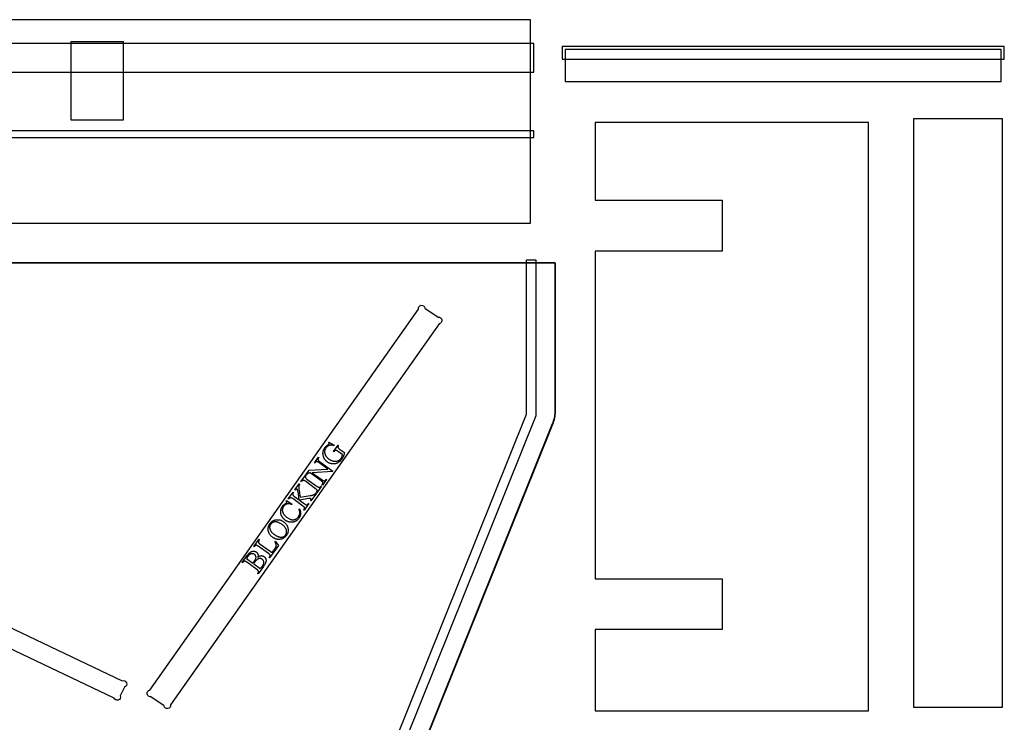
# Model space of a CAD drawing. Extents: x 0 to 195, y -47 to 96.
# Drawn here: x 55 to 94, y -29 to -1 of the extents above; entities that cross this region are included whole.
import ezdxf

# ---------------------------------------------------------------- set-up
doc = ezdxf.new("R2010")
doc.units = 0
doc.layers.add('LAYER_1', color=18, linetype='CONTINUOUS')

msp = doc.modelspace()

# ---------------------------------------------------------------- linework, layer by layer
at = {"layer": 'LAYER_1'}
for points in [[(52.177, -9.391), (75.302, -9.391), (75.302, -1.391), (52.177, -1.391)], [(57.24, -5.328), (59.302, -5.328), (59.302, -2.266), (57.24, -2.266)], [(52.052, -3.453), (75.427, -3.453), (75.427, -2.328), (52.052, -2.328)], [(76.541, -2.943), (93.916, -2.943), (93.916, -2.443), (76.541, -2.443)], [(76.666, -3.818), (93.791, -3.818), (93.791, -2.568), (76.666, -2.568)], [(93.844, -28.418), (93.844, -5.293), (90.344, -5.293), (90.344, -28.418)], [(52.052, -6.016), (75.427, -6.016), (75.427, -5.765), (52.052, -5.765)], [(77.834, -23.366), (82.834, -23.366), (82.834, -25.366), (77.834, -25.366), (77.834, -25.37), (77.834, -28.553), (88.584, -28.553), (88.584, -5.428), (77.834, -5.428), (77.834, -8.487), (77.834, -8.491), (82.834, -8.491), (82.834, -10.491), (77.834, -10.491), (77.834, -10.494), (77.834, -23.361)], [(67.379, -17.995), (67.586, -18.121), (67.575, -18.137), (67.552, -18.131), (67.531, -18.125), (67.51, -18.121), (67.49, -18.118), (67.471, -18.117), (67.462, -18.117), (67.453, -18.117), (67.444, -18.117), (67.436, -18.118), (67.427, -18.119), (67.419, -18.12), (67.407, -18.122), (67.396, -18.125), (67.385, -18.129), (67.374, -18.133), (67.364, -18.137), (67.353, -18.142), (67.343, -18.148), (67.333, -18.154), (67.324, -18.161), (67.314, -18.168), (67.305, -18.176), (67.296, -18.184), (67.287, -18.193), (67.279, -18.203), (67.271, -18.213), (67.263, -18.223), (67.252, -18.238), (67.243, -18.253), (67.235, -18.268), (67.228, -18.283), (67.222, -18.298), (67.217, -18.314), (67.213, -18.329), (67.211, -18.344), (67.209, -18.36), (67.208, -18.376), (67.208, -18.391), (67.21, -18.407), (67.212, -18.423), (67.216, -18.439), (67.22, -18.455), (67.226, -18.471), (67.231, -18.485), (67.237, -18.498), (67.244, -18.511), (67.251, -18.524), (67.259, -18.536), (67.267, -18.549), (67.275, -18.561), (67.284, -18.573), (67.294, -18.584), (67.304, -18.596), (67.315, -18.607), (67.326, -18.618), (67.338, -18.628), (67.351, -18.639), (67.363, -18.649), (67.377, -18.659), (67.388, -18.667), (67.399, -18.674), (67.41, -18.682), (67.422, -18.688), (67.433, -18.695), (67.445, -18.701), (67.456, -18.707), (67.468, -18.712), (67.479, -18.717), (67.491, -18.722), (67.503, -18.726), (67.515, -18.73), (67.527, -18.733), (67.539, -18.737), (67.551, -18.74), (67.563, -18.742), (67.576, -18.744), (67.587, -18.746), (67.599, -18.747), (67.611, -18.748), (67.622, -18.749), (67.633, -18.749), (67.645, -18.749), (67.655, -18.748), (67.666, -18.747), (67.677, -18.746), (67.687, -18.744), (67.697, -18.742), (67.707, -18.74), (67.717, -18.737), (67.726, -18.734), (67.736, -18.73), (67.754, -18.722), (67.762, -18.717), (67.771, -18.713), (67.779, -18.708), (67.787, -18.703), (67.794, -18.698), (67.802, -18.692), (67.809, -18.686), (67.816, -18.68), (67.823, -18.674), (67.829, -18.668), (67.835, -18.661), (67.841, -18.655), (67.847, -18.648), (67.852, -18.641), (67.858, -18.632), (67.864, -18.623), (67.869, -18.614), (67.874, -18.605), (67.879, -18.596), (67.884, -18.587), (67.888, -18.577), (67.891, -18.568), (67.895, -18.558), (67.898, -18.549), (67.901, -18.539), (67.903, -18.529), (67.906, -18.519), (67.908, -18.508), (67.909, -18.498), (67.911, -18.488), (67.731, -18.358), (67.71, -18.343), (67.7, -18.337), (67.692, -18.332), (67.684, -18.328), (67.677, -18.324), (67.671, -18.322), (67.665, -18.321), (67.66, -18.32), (67.656, -18.32), (67.651, -18.32), (67.646, -18.321), (67.641, -18.322), (67.637, -18.323), (67.632, -18.325), (67.627, -18.327), (67.623, -18.33), (67.618, -18.333), (67.613, -18.338), (67.607, -18.343), (67.601, -18.35), (67.595, -18.357), (67.589, -18.365), (67.582, -18.374), (67.565, -18.361), (67.738, -18.121), (67.756, -18.134), (67.748, -18.145), (67.742, -18.154), (67.737, -18.163), (67.734, -18.171), (67.732, -18.18), (67.731, -18.184), (67.731, -18.188), (67.731, -18.192), (67.731, -18.196), (67.732, -18.2), (67.733, -18.204), (67.734, -18.208), (67.736, -18.211), (67.739, -18.217), (67.743, -18.223), (67.749, -18.23), (67.756, -18.237), (67.764, -18.244), (67.774, -18.252), (67.784, -18.26), (67.796, -18.269), (67.986, -18.406), (67.983, -18.424), (67.98, -18.442), (67.976, -18.459), (67.972, -18.476), (67.968, -18.493), (67.963, -18.509), (67.958, -18.525), (67.952, -18.54), (67.946, -18.555), (67.939, -18.571), (67.931, -18.586), (67.923, -18.601), (67.914, -18.617), (67.904, -18.632), (67.894, -18.648), (67.883, -18.663), (67.866, -18.685), (67.85, -18.706), (67.832, -18.725), (67.823, -18.734), (67.815, -18.743), (67.806, -18.751), (67.796, -18.759), (67.787, -18.767), (67.778, -18.774), (67.769, -18.781), (67.759, -18.788), (67.749, -18.795), (67.74, -18.801), (67.73, -18.806), (67.72, -18.812), (67.71, -18.817), (67.7, -18.822), (67.69, -18.826), (67.679, -18.83), (67.669, -18.834), (67.658, -18.837), (67.648, -18.84), (67.637, -18.843), (67.626, -18.846), (67.615, -18.848), (67.604, -18.85), (67.593, -18.851), (67.582, -18.852), (67.57, -18.853), (67.553, -18.853), (67.536, -18.853), (67.52, -18.852), (67.503, -18.851), (67.487, -18.849), (67.471, -18.846), (67.455, -18.842), (67.439, -18.838), (67.424, -18.833), (67.408, -18.827), (67.393, -18.821), (67.378, -18.814), (67.364, -18.806), (67.349, -18.798), (67.335, -18.788), (67.32, -18.778), (67.31, -18.771), (67.3, -18.763), (67.291, -18.755), (67.282, -18.747), (67.273, -18.738), (67.264, -18.729), (67.256, -18.72), (67.247, -18.711), (67.239, -18.701), (67.232, -18.691), (67.225, -18.681), (67.218, -18.67), (67.211, -18.66), (67.204, -18.649), (67.198, -18.637), (67.192, -18.626), (67.185, -18.612), (67.179, -18.598), (67.174, -18.584), (67.169, -18.57), (67.164, -18.556), (67.16, -18.542), (67.156, -18.527), (67.153, -18.513), (67.151, -18.499), (67.149, -18.485), (67.147, -18.471), (67.146, -18.456), (67.146, -18.442), (67.146, -18.427), (67.147, -18.413), (67.148, -18.398), (67.149, -18.386), (67.151, -18.374), (67.153, -18.362), (67.156, -18.35), (67.159, -18.338), (67.163, -18.326), (67.167, -18.314), (67.172, -18.303), (67.177, -18.291), (67.182, -18.279), (67.188, -18.267), (67.194, -18.255), (67.201, -18.244), (67.209, -18.232), (67.216, -18.22), (67.224, -18.209), (67.237, -18.193), (67.249, -18.178), (67.262, -18.164), (67.274, -18.151), (67.289, -18.139), (67.307, -18.124), (67.33, -18.108), (67.355, -18.091), (67.368, -18.082), (67.378, -18.074), (67.385, -18.068), (67.39, -18.063), (67.391, -18.061), (67.392, -18.059), (67.393, -18.056), (67.394, -18.054), (67.394, -18.051), (67.394, -18.048), (67.393, -18.043), (67.391, -18.039), (67.39, -18.036), (67.387, -18.033), (67.384, -18.029), (67.377, -18.021), (67.367, -18.012)], [(66.479, -19.268), (66.601, -19.1), (67.34, -19.058), (66.982, -18.799), (66.968, -18.789), (66.956, -18.781), (66.944, -18.774), (66.934, -18.769), (66.924, -18.764), (66.916, -18.762), (66.908, -18.76), (66.905, -18.76), (66.902, -18.76), (66.894, -18.761), (66.886, -18.764), (66.879, -18.767), (66.871, -18.772), (66.864, -18.777), (66.857, -18.784), (66.85, -18.791), (66.844, -18.8), (66.828, -18.821), (66.811, -18.809), (66.968, -18.593), (66.984, -18.606), (66.969, -18.627), (66.962, -18.637), (66.957, -18.647), (66.953, -18.656), (66.95, -18.665), (66.949, -18.67), (66.949, -18.674), (66.948, -18.679), (66.949, -18.683), (66.949, -18.688), (66.95, -18.692), (66.951, -18.696), (66.952, -18.7), (66.954, -18.706), (66.958, -18.712), (66.964, -18.718), (66.97, -18.725), (66.979, -18.733), (66.988, -18.741), (66.999, -18.75), (67.011, -18.759), (67.534, -19.137), (67.522, -19.154), (66.727, -19.201), (67.108, -19.477), (67.122, -19.487), (67.135, -19.495), (67.146, -19.502), (67.157, -19.507), (67.167, -19.512), (67.175, -19.515), (67.182, -19.516), (67.186, -19.516), (67.189, -19.516), (67.196, -19.515), (67.204, -19.512), (67.212, -19.509), (67.219, -19.505), (67.226, -19.499), (67.233, -19.493), (67.24, -19.485), (67.247, -19.477), (67.262, -19.455), (67.279, -19.467), (67.123, -19.683), (67.106, -19.67), (67.122, -19.649), (67.128, -19.639), (67.134, -19.629), (67.138, -19.62), (67.14, -19.611), (67.141, -19.606), (67.142, -19.602), (67.142, -19.597), (67.142, -19.593), (67.142, -19.588), (67.141, -19.584), (67.14, -19.58), (67.139, -19.576), (67.136, -19.57), (67.132, -19.564), (67.127, -19.558), (67.12, -19.551), (67.112, -19.543), (67.103, -19.535), (67.092, -19.526), (67.079, -19.517), (66.648, -19.205), (66.625, -19.207), (66.605, -19.21), (66.589, -19.213), (66.583, -19.214), (66.577, -19.216), (66.572, -19.218), (66.567, -19.22), (66.555, -19.226), (66.542, -19.234), (66.529, -19.243), (66.522, -19.249), (66.514, -19.258), (66.505, -19.268), (66.496, -19.28)], [(67.074, -19.715), (67.091, -19.727), (66.898, -19.993), (66.882, -19.981), (66.897, -19.959), (66.904, -19.949), (66.909, -19.94), (66.913, -19.931), (66.916, -19.922), (66.917, -19.913), (66.918, -19.904), (66.917, -19.895), (66.915, -19.887), (66.913, -19.881), (66.909, -19.875), (66.903, -19.868), (66.896, -19.86), (66.888, -19.852), (66.878, -19.844), (66.866, -19.835), (66.853, -19.825), (66.453, -19.535), (66.431, -19.52), (66.421, -19.513), (66.413, -19.508), (66.405, -19.504), (66.398, -19.5), (66.392, -19.498), (66.386, -19.496), (66.383, -19.495), (66.379, -19.495), (66.375, -19.495), (66.371, -19.495), (66.366, -19.496), (66.362, -19.497), (66.358, -19.498), (66.353, -19.5), (66.347, -19.504), (66.341, -19.507), (66.335, -19.511), (66.33, -19.515), (66.325, -19.519), (66.32, -19.524), (66.316, -19.529), (66.312, -19.534), (66.296, -19.556), (66.279, -19.544), (66.471, -19.279), (66.488, -19.291), (66.472, -19.313), (66.466, -19.323), (66.46, -19.332), (66.456, -19.341), (66.454, -19.35), (66.452, -19.359), (66.452, -19.368), (66.452, -19.376), (66.454, -19.385), (66.455, -19.388), (66.457, -19.391), (66.46, -19.397), (66.466, -19.404), (66.473, -19.411), (66.481, -19.419), (66.491, -19.428), (66.503, -19.437), (66.516, -19.447), (66.917, -19.737), (66.938, -19.752), (66.948, -19.759), (66.957, -19.764), (66.965, -19.768), (66.972, -19.772), (66.978, -19.774), (66.983, -19.776), (66.987, -19.777), (66.991, -19.777), (66.995, -19.777), (66.999, -19.777), (67.003, -19.776), (67.007, -19.775), (67.012, -19.773), (67.016, -19.771), (67.023, -19.768), (67.029, -19.765), (67.034, -19.761), (67.039, -19.757), (67.044, -19.753), (67.049, -19.748), (67.053, -19.743), (67.058, -19.738)], [(66.251, -20.163), (66.644, -20.099), (66.667, -20.095), (66.689, -20.091), (66.71, -20.087), (66.729, -20.082), (66.746, -20.076), (66.762, -20.071), (66.777, -20.065), (66.79, -20.059), (66.802, -20.053), (66.813, -20.046), (66.824, -20.038), (66.834, -20.031), (66.844, -20.023), (66.853, -20.014), (66.862, -20.005), (66.87, -19.996), (66.887, -20.008), (66.674, -20.303), (66.657, -20.291), (66.661, -20.284), (66.665, -20.278), (66.668, -20.272), (66.671, -20.266), (66.673, -20.261), (66.675, -20.256), (66.675, -20.251), (66.676, -20.246), (66.675, -20.242), (66.675, -20.238), (66.674, -20.234), (66.672, -20.231), (66.671, -20.228), (66.669, -20.225), (66.667, -20.222), (66.664, -20.22), (66.659, -20.217), (66.653, -20.214), (66.647, -20.212), (66.641, -20.21), (66.638, -20.21), (66.634, -20.21), (66.622, -20.211), (66.607, -20.212), (66.588, -20.215), (66.222, -20.276), (66.421, -20.421), (66.443, -20.436), (66.453, -20.442), (66.462, -20.447), (66.469, -20.452), (66.476, -20.455), (66.483, -20.458), (66.488, -20.46), (66.492, -20.46), (66.495, -20.461), (66.499, -20.461), (66.504, -20.46), (66.508, -20.46), (66.512, -20.458), (66.517, -20.457), (66.521, -20.455), (66.528, -20.452), (66.533, -20.448), (66.539, -20.445), (66.544, -20.44), (66.549, -20.436), (66.554, -20.431), (66.558, -20.426), (66.562, -20.421), (66.578, -20.4), (66.595, -20.412), (66.403, -20.676), (66.386, -20.664), (66.402, -20.642), (66.409, -20.633), (66.414, -20.623), (66.418, -20.614), (66.421, -20.605), (66.422, -20.596), (66.423, -20.587), (66.422, -20.579), (66.42, -20.57), (66.418, -20.565), (66.414, -20.558), (66.408, -20.551), (66.401, -20.544), (66.393, -20.536), (66.383, -20.527), (66.371, -20.518), (66.358, -20.508), (65.958, -20.218), (65.936, -20.203), (65.926, -20.197), (65.917, -20.192), (65.909, -20.187), (65.902, -20.184), (65.896, -20.181), (65.891, -20.179), (65.887, -20.178), (65.883, -20.178), (65.879, -20.178), (65.875, -20.179), (65.871, -20.179), (65.867, -20.181), (65.858, -20.184), (65.852, -20.187), (65.846, -20.191), (65.84, -20.194), (65.835, -20.199), (65.83, -20.203), (65.825, -20.208), (65.821, -20.213), (65.817, -20.218), (65.801, -20.24), (65.784, -20.228), (65.975, -19.964), (65.992, -19.976), (65.977, -19.997), (65.973, -20.002), (65.97, -20.008), (65.967, -20.014), (65.964, -20.02), (65.962, -20.026), (65.96, -20.033), (65.958, -20.039), (65.957, -20.046), (65.957, -20.051), (65.956, -20.056), (65.957, -20.06), (65.958, -20.065), (65.959, -20.069), (65.96, -20.073), (65.962, -20.078), (65.965, -20.082), (65.968, -20.086), (65.972, -20.091), (65.978, -20.096), (65.984, -20.102), (66.001, -20.115), (66.021, -20.131), (66.211, -20.268), (66.198, -20.163), (66.192, -20.11), (66.185, -20.061), (66.179, -20.018), (66.173, -19.98), (66.168, -19.947), (66.162, -19.919), (66.156, -19.897), (66.154, -19.887), (66.151, -19.879), (66.149, -19.873), (66.146, -19.867), (66.143, -19.862), (66.141, -19.858), (66.138, -19.853), (66.135, -19.85), (66.131, -19.847), (66.128, -19.844), (66.125, -19.842), (66.122, -19.841), (66.119, -19.84), (66.116, -19.839), (66.113, -19.839), (66.11, -19.839), (66.106, -19.839), (66.103, -19.84), (66.099, -19.841), (66.095, -19.843), (66.091, -19.846), (66.087, -19.849), (66.083, -19.852), (66.079, -19.856), (66.075, -19.861), (66.071, -19.867), (66.061, -19.881), (66.044, -19.869), (66.209, -19.641), (66.226, -19.653), (66.219, -19.663), (66.213, -19.674), (66.208, -19.684), (66.205, -19.694), (66.201, -19.705), (66.199, -19.717), (66.197, -19.732), (66.195, -19.748), (66.194, -19.757), (66.194, -19.767), (66.194, -19.788), (66.196, -19.813), (66.199, -19.84), (66.201, -19.856), (66.206, -19.889), (66.225, -20.001)], [(65.714, -20.294), (65.935, -20.432), (65.925, -20.446), (65.911, -20.442), (65.897, -20.437), (65.883, -20.433), (65.87, -20.43), (65.856, -20.427), (65.844, -20.425), (65.831, -20.423), (65.819, -20.422), (65.807, -20.421), (65.795, -20.421), (65.783, -20.421), (65.772, -20.421), (65.761, -20.422), (65.751, -20.424), (65.74, -20.426), (65.73, -20.429), (65.72, -20.432), (65.711, -20.435), (65.701, -20.439), (65.692, -20.443), (65.683, -20.448), (65.674, -20.453), (65.666, -20.458), (65.657, -20.464), (65.649, -20.47), (65.641, -20.477), (65.633, -20.484), (65.626, -20.491), (65.618, -20.499), (65.611, -20.507), (65.604, -20.516), (65.597, -20.525), (65.592, -20.532), (65.587, -20.54), (65.582, -20.548), (65.577, -20.556), (65.573, -20.564), (65.569, -20.572), (65.566, -20.581), (65.563, -20.589), (65.56, -20.597), (65.557, -20.606), (65.555, -20.614), (65.553, -20.623), (65.551, -20.632), (65.55, -20.641), (65.549, -20.65), (65.548, -20.659), (65.547, -20.668), (65.547, -20.677), (65.548, -20.686), (65.549, -20.695), (65.55, -20.705), (65.552, -20.714), (65.554, -20.723), (65.556, -20.733), (65.559, -20.742), (65.562, -20.752), (65.566, -20.761), (65.57, -20.771), (65.575, -20.78), (65.58, -20.79), (65.585, -20.8), (65.591, -20.809), (65.597, -20.819), (65.604, -20.829), (65.611, -20.839), (65.618, -20.848), (65.626, -20.858), (65.634, -20.867), (65.643, -20.877), (65.652, -20.886), (65.662, -20.896), (65.672, -20.905), (65.682, -20.915), (65.693, -20.924), (65.716, -20.943), (65.741, -20.961), (65.762, -20.976), (65.783, -20.989), (65.803, -21.001), (65.824, -21.011), (65.845, -21.021), (65.855, -21.025), (65.865, -21.028), (65.875, -21.032), (65.886, -21.035), (65.896, -21.038), (65.906, -21.04), (65.916, -21.042), (65.926, -21.044), (65.936, -21.045), (65.946, -21.046), (65.956, -21.046), (65.966, -21.047), (65.975, -21.046), (65.985, -21.046), (65.994, -21.045), (66.004, -21.043), (66.013, -21.042), (66.023, -21.04), (66.032, -21.037), (66.041, -21.034), (66.05, -21.031), (66.059, -21.027), (66.068, -21.023), (66.077, -21.019), (66.086, -21.015), (66.094, -21.01), (66.102, -21.005), (66.11, -20.999), (66.118, -20.993), (66.126, -20.987), (66.134, -20.981), (66.141, -20.974), (66.148, -20.967), (66.155, -20.96), (66.162, -20.952), (66.169, -20.944), (66.175, -20.936), (66.182, -20.928), (66.192, -20.912), (66.201, -20.897), (66.209, -20.882), (66.216, -20.866), (66.222, -20.85), (66.227, -20.835), (66.231, -20.819), (66.233, -20.802), (66.234, -20.794), (66.234, -20.786), (66.234, -20.777), (66.234, -20.767), (66.233, -20.757), (66.232, -20.747), (66.23, -20.726), (66.225, -20.703), (66.219, -20.679), (66.212, -20.654), (66.204, -20.627), (66.223, -20.619), (66.229, -20.632), (66.235, -20.646), (66.24, -20.659), (66.244, -20.671), (66.248, -20.684), (66.252, -20.697), (66.255, -20.709), (66.258, -20.722), (66.261, -20.734), (66.263, -20.746), (66.264, -20.758), (66.265, -20.77), (66.266, -20.781), (66.266, -20.793), (66.266, -20.804), (66.266, -20.816), (66.265, -20.827), (66.263, -20.838), (66.261, -20.849), (66.259, -20.86), (66.256, -20.871), (66.253, -20.882), (66.249, -20.893), (66.245, -20.904), (66.241, -20.915), (66.236, -20.926), (66.23, -20.937), (66.225, -20.948), (66.218, -20.959), (66.212, -20.97), (66.205, -20.98), (66.197, -20.991), (66.183, -21.01), (66.168, -21.027), (66.153, -21.043), (66.145, -21.051), (66.137, -21.058), (66.129, -21.066), (66.121, -21.072), (66.113, -21.079), (66.104, -21.085), (66.096, -21.091), (66.087, -21.097), (66.078, -21.102), (66.07, -21.107), (66.061, -21.112), (66.051, -21.116), (66.042, -21.12), (66.033, -21.124), (66.023, -21.128), (66.014, -21.131), (66.004, -21.134), (65.994, -21.136), (65.984, -21.139), (65.974, -21.141), (65.963, -21.143), (65.953, -21.144), (65.942, -21.145), (65.932, -21.146), (65.921, -21.147), (65.91, -21.147), (65.894, -21.147), (65.878, -21.146), (65.862, -21.144), (65.846, -21.142), (65.83, -21.139), (65.814, -21.136), (65.799, -21.132), (65.783, -21.127), (65.768, -21.122), (65.753, -21.115), (65.738, -21.109), (65.723, -21.101), (65.708, -21.093), (65.693, -21.084), (65.679, -21.075), (65.664, -21.065), (65.653, -21.056), (65.642, -21.048), (65.631, -21.039), (65.621, -21.029), (65.611, -21.02), (65.601, -21.01), (65.592, -21), (65.583, -20.99), (65.574, -20.98), (65.566, -20.969), (65.558, -20.958), (65.551, -20.947), (65.543, -20.935), (65.537, -20.924), (65.53, -20.912), (65.524, -20.9), (65.518, -20.888), (65.513, -20.875), (65.508, -20.863), (65.504, -20.851), (65.5, -20.838), (65.496, -20.826), (65.493, -20.813), (65.491, -20.801), (65.489, -20.788), (65.487, -20.775), (65.486, -20.763), (65.485, -20.75), (65.485, -20.737), (65.485, -20.724), (65.485, -20.711), (65.487, -20.698), (65.488, -20.685), (65.49, -20.673), (65.492, -20.66), (65.495, -20.647), (65.498, -20.635), (65.501, -20.623), (65.505, -20.611), (65.51, -20.599), (65.514, -20.587), (65.52, -20.575), (65.525, -20.564), (65.531, -20.552), (65.538, -20.541), (65.544, -20.53), (65.552, -20.519), (65.559, -20.508), (65.565, -20.5), (65.572, -20.492), (65.578, -20.484), (65.585, -20.476), (65.593, -20.469), (65.6, -20.461), (65.608, -20.454), (65.616, -20.447), (65.624, -20.441), (65.632, -20.434), (65.641, -20.428), (65.65, -20.422), (65.659, -20.416), (65.668, -20.41), (65.688, -20.399), (65.699, -20.394), (65.707, -20.388), (65.714, -20.384), (65.716, -20.381), (65.718, -20.379), (65.72, -20.376), (65.722, -20.373), (65.723, -20.37), (65.724, -20.366), (65.725, -20.363), (65.725, -20.359), (65.725, -20.355), (65.725, -20.351), (65.724, -20.346), (65.722, -20.341), (65.72, -20.336), (65.717, -20.331), (65.714, -20.325), (65.711, -20.32), (65.707, -20.315), (65.703, -20.31)], [(65.065, -21.191), (65.076, -21.176), (65.088, -21.162), (65.1, -21.149), (65.113, -21.137), (65.126, -21.125), (65.14, -21.114), (65.154, -21.104), (65.169, -21.095), (65.185, -21.086), (65.201, -21.078), (65.217, -21.071), (65.234, -21.065), (65.252, -21.06), (65.27, -21.055), (65.289, -21.051), (65.308, -21.048), (65.327, -21.046), (65.346, -21.044), (65.365, -21.044), (65.384, -21.045), (65.403, -21.046), (65.422, -21.048), (65.44, -21.052), (65.459, -21.056), (65.477, -21.062), (65.495, -21.068), (65.513, -21.075), (65.531, -21.083), (65.548, -21.092), (65.566, -21.102), (65.583, -21.113), (65.6, -21.125), (65.618, -21.138), (65.634, -21.152), (65.649, -21.165), (65.664, -21.18), (65.678, -21.194), (65.691, -21.21), (65.702, -21.225), (65.713, -21.241), (65.724, -21.257), (65.733, -21.274), (65.741, -21.291), (65.749, -21.309), (65.756, -21.327), (65.761, -21.346), (65.766, -21.365), (65.77, -21.384), (65.773, -21.404), (65.776, -21.423), (65.777, -21.442), (65.777, -21.46), (65.776, -21.479), (65.775, -21.497), (65.772, -21.515), (65.769, -21.533), (65.764, -21.551), (65.759, -21.568), (65.753, -21.585), (65.746, -21.602), (65.737, -21.619), (65.728, -21.635), (65.718, -21.651), (65.707, -21.667), (65.695, -21.683), (65.683, -21.698), (65.67, -21.711), (65.657, -21.725), (65.643, -21.737), (65.629, -21.748), (65.614, -21.759), (65.599, -21.768), (65.584, -21.777), (65.568, -21.785), (65.551, -21.793), (65.534, -21.799), (65.516, -21.805), (65.498, -21.809), (65.48, -21.813), (65.461, -21.816), (65.441, -21.819), (65.422, -21.82), (65.403, -21.82), (65.384, -21.819), (65.365, -21.817), (65.347, -21.815), (65.328, -21.811), (65.309, -21.806), (65.29, -21.8), (65.272, -21.794), (65.253, -21.786), (65.235, -21.777), (65.217, -21.768), (65.199, -21.757), (65.18, -21.746), (65.162, -21.733), (65.144, -21.719), (65.127, -21.705), (65.111, -21.691), (65.096, -21.676), (65.082, -21.66), (65.07, -21.644), (65.058, -21.628), (65.047, -21.611), (65.037, -21.593), (65.028, -21.575), (65.02, -21.557), (65.012, -21.538), (65.006, -21.519), (65.001, -21.499), (64.997, -21.479), (64.994, -21.458), (64.993, -21.44), (64.992, -21.422), (64.991, -21.404), (64.992, -21.387), (64.994, -21.369), (64.996, -21.352), (64.999, -21.335), (65.003, -21.318), (65.008, -21.302), (65.014, -21.285), (65.02, -21.269), (65.027, -21.253), (65.035, -21.237), (65.044, -21.221), (65.054, -21.206)], [(65.092, -21.224), (65.085, -21.234), (65.078, -21.244), (65.072, -21.255), (65.067, -21.266), (65.062, -21.277), (65.059, -21.288), (65.055, -21.299), (65.053, -21.31), (65.051, -21.321), (65.05, -21.332), (65.049, -21.343), (65.05, -21.355), (65.05, -21.366), (65.052, -21.378), (65.054, -21.39), (65.057, -21.402), (65.061, -21.416), (65.066, -21.431), (65.073, -21.446), (65.08, -21.46), (65.088, -21.474), (65.097, -21.489), (65.107, -21.503), (65.117, -21.517), (65.129, -21.531), (65.142, -21.545), (65.155, -21.559), (65.17, -21.573), (65.185, -21.586), (65.201, -21.6), (65.218, -21.614), (65.236, -21.627), (65.255, -21.64), (65.274, -21.653), (65.292, -21.664), (65.311, -21.675), (65.329, -21.684), (65.347, -21.693), (65.365, -21.701), (65.382, -21.708), (65.4, -21.714), (65.417, -21.719), (65.434, -21.723), (65.451, -21.727), (65.468, -21.729), (65.484, -21.731), (65.501, -21.732), (65.517, -21.731), (65.529, -21.73), (65.541, -21.729), (65.552, -21.727), (65.563, -21.724), (65.574, -21.721), (65.585, -21.717), (65.595, -21.712), (65.605, -21.707), (65.615, -21.701), (65.624, -21.695), (65.633, -21.688), (65.642, -21.681), (65.651, -21.673), (65.659, -21.664), (65.667, -21.655), (65.674, -21.645), (65.682, -21.634), (65.689, -21.623), (65.695, -21.611), (65.7, -21.6), (65.705, -21.588), (65.709, -21.577), (65.712, -21.565), (65.715, -21.553), (65.717, -21.54), (65.718, -21.528), (65.719, -21.516), (65.718, -21.503), (65.717, -21.49), (65.716, -21.477), (65.714, -21.464), (65.711, -21.451), (65.707, -21.438), (65.702, -21.425), (65.696, -21.411), (65.69, -21.398), (65.682, -21.385), (65.674, -21.372), (65.664, -21.358), (65.654, -21.345), (65.642, -21.332), (65.63, -21.318), (65.617, -21.305), (65.603, -21.292), (65.588, -21.279), (65.572, -21.265), (65.555, -21.252), (65.537, -21.239), (65.517, -21.225), (65.498, -21.212), (65.479, -21.2), (65.46, -21.189), (65.441, -21.179), (65.423, -21.169), (65.405, -21.161), (65.387, -21.154), (65.369, -21.148), (65.352, -21.142), (65.335, -21.138), (65.318, -21.134), (65.302, -21.132), (65.286, -21.13), (65.27, -21.129), (65.255, -21.13), (65.242, -21.131), (65.23, -21.132), (65.219, -21.135), (65.207, -21.137), (65.196, -21.141), (65.185, -21.145), (65.175, -21.15), (65.165, -21.156), (65.155, -21.162), (65.145, -21.169), (65.135, -21.176), (65.126, -21.184), (65.117, -21.193), (65.108, -21.203), (65.1, -21.213)], [(65.254, -21.903), (65.268, -21.89), (65.398, -22.065), (65.05, -22.545), (65.033, -22.533), (65.05, -22.509), (65.057, -22.499), (65.062, -22.49), (65.066, -22.48), (65.067, -22.476), (65.068, -22.471), (65.069, -22.466), (65.069, -22.462), (65.069, -22.457), (65.069, -22.452), (65.069, -22.448), (65.068, -22.443), (65.067, -22.439), (65.065, -22.434), (65.063, -22.429), (65.059, -22.423), (65.053, -22.417), (65.046, -22.41), (65.038, -22.402), (65.028, -22.394), (65.017, -22.385), (65.005, -22.376), (64.605, -22.086), (64.591, -22.077), (64.578, -22.068), (64.566, -22.061), (64.555, -22.055), (64.546, -22.051), (64.537, -22.048), (64.529, -22.047), (64.526, -22.046), (64.523, -22.047), (64.515, -22.048), (64.507, -22.05), (64.499, -22.053), (64.492, -22.058), (64.485, -22.063), (64.478, -22.069), (64.471, -22.077), (64.464, -22.085), (64.447, -22.108), (64.431, -22.096), (64.634, -21.815), (64.651, -21.828), (64.642, -21.84), (64.635, -21.851), (64.628, -21.861), (64.622, -21.871), (64.618, -21.88), (64.614, -21.889), (64.611, -21.897), (64.61, -21.904), (64.609, -21.91), (64.608, -21.916), (64.608, -21.922), (64.608, -21.928), (64.609, -21.934), (64.61, -21.939), (64.612, -21.944), (64.614, -21.948), (64.617, -21.953), (64.622, -21.959), (64.628, -21.965), (64.635, -21.972), (64.644, -21.979), (64.654, -21.988), (64.666, -21.997), (64.679, -22.006), (65.068, -22.288), (65.077, -22.295), (65.086, -22.3), (65.094, -22.305), (65.101, -22.31), (65.108, -22.313), (65.115, -22.316), (65.12, -22.317), (65.125, -22.319), (65.132, -22.319), (65.139, -22.318), (65.145, -22.315), (65.152, -22.312), (65.156, -22.309), (65.16, -22.305), (65.166, -22.299), (65.172, -22.291), (65.188, -22.271), (65.208, -22.244), (65.241, -22.199), (65.253, -22.181), (65.264, -22.165), (65.274, -22.15), (65.282, -22.136), (65.289, -22.123), (65.295, -22.111), (65.3, -22.101), (65.303, -22.091), (65.305, -22.082), (65.307, -22.072), (65.308, -22.063), (65.308, -22.053), (65.308, -22.043), (65.307, -22.033), (65.306, -22.022), (65.304, -22.012), (65.301, -22), (65.297, -21.989), (65.292, -21.976), (65.286, -21.963), (65.28, -21.949), (65.272, -21.934), (65.263, -21.919)], [(64.581, -22.526), (64.596, -22.513), (64.611, -22.502), (64.626, -22.492), (64.64, -22.483), (64.654, -22.476), (64.668, -22.47), (64.675, -22.467), (64.682, -22.465), (64.688, -22.463), (64.695, -22.462), (64.704, -22.46), (64.713, -22.459), (64.722, -22.459), (64.731, -22.458), (64.74, -22.459), (64.749, -22.459), (64.757, -22.461), (64.766, -22.462), (64.774, -22.464), (64.783, -22.467), (64.791, -22.47), (64.799, -22.474), (64.807, -22.477), (64.815, -22.482), (64.822, -22.487), (64.83, -22.492), (64.841, -22.501), (64.851, -22.51), (64.861, -22.521), (64.87, -22.532), (64.878, -22.544), (64.885, -22.557), (64.892, -22.571), (64.897, -22.585), (64.902, -22.6), (64.904, -22.608), (64.905, -22.615), (64.907, -22.623), (64.908, -22.631), (64.908, -22.639), (64.909, -22.646), (64.909, -22.654), (64.909, -22.662), (64.907, -22.678), (64.905, -22.694), (64.901, -22.71), (64.898, -22.718), (64.896, -22.727), (64.892, -22.736), (64.888, -22.745), (64.88, -22.764), (64.869, -22.785), (64.856, -22.807), (64.842, -22.83), (64.826, -22.854), (64.808, -22.88), (64.596, -23.172), (64.579, -23.16), (64.596, -23.137), (64.602, -23.127), (64.607, -23.117), (64.611, -23.108), (64.614, -23.099), (64.615, -23.094), (64.615, -23.09), (64.615, -23.085), (64.615, -23.081), (64.615, -23.076), (64.614, -23.072), (64.613, -23.067), (64.611, -23.063), (64.609, -23.057), (64.605, -23.051), (64.599, -23.044), (64.592, -23.037), (64.584, -23.029), (64.574, -23.021), (64.563, -23.012), (64.551, -23.003), (64.151, -22.713), (64.137, -22.704), (64.124, -22.695), (64.112, -22.688), (64.101, -22.683), (64.092, -22.678), (64.083, -22.675), (64.075, -22.674), (64.072, -22.674), (64.068, -22.674), (64.06, -22.675), (64.052, -22.677), (64.045, -22.681), (64.037, -22.685), (64.03, -22.69), (64.023, -22.697), (64.016, -22.704), (64.01, -22.712), (63.993, -22.736), (63.976, -22.723), (64.17, -22.456), (64.184, -22.437), (64.197, -22.421), (64.209, -22.405), (64.222, -22.39), (64.234, -22.377), (64.246, -22.364), (64.257, -22.353), (64.268, -22.343), (64.276, -22.337), (64.285, -22.33), (64.293, -22.324), (64.301, -22.318), (64.31, -22.313), (64.318, -22.308), (64.326, -22.304), (64.335, -22.299), (64.343, -22.296), (64.351, -22.292), (64.36, -22.29), (64.368, -22.287), (64.377, -22.285), (64.385, -22.283), (64.394, -22.282), (64.402, -22.281), (64.411, -22.28), (64.419, -22.28), (64.427, -22.28), (64.435, -22.281), (64.443, -22.282), (64.451, -22.283), (64.459, -22.285), (64.467, -22.286), (64.474, -22.289), (64.482, -22.291), (64.489, -22.294), (64.496, -22.298), (64.504, -22.301), (64.511, -22.305), (64.518, -22.31), (64.524, -22.315), (64.536, -22.323), (64.546, -22.333), (64.555, -22.343), (64.563, -22.354), (64.571, -22.365), (64.577, -22.377), (64.583, -22.39), (64.587, -22.403), (64.589, -22.41), (64.591, -22.417), (64.592, -22.424), (64.593, -22.432), (64.594, -22.439), (64.594, -22.446), (64.594, -22.462), (64.593, -22.477), (64.59, -22.493), (64.586, -22.51)], [(64.383, -22.748), (64.391, -22.74), (64.399, -22.732), (64.408, -22.723), (64.416, -22.713), (64.434, -22.691), (64.452, -22.666), (64.464, -22.65), (64.474, -22.634), (64.483, -22.619), (64.491, -22.605), (64.498, -22.592), (64.503, -22.579), (64.507, -22.567), (64.51, -22.556), (64.513, -22.545), (64.514, -22.534), (64.514, -22.523), (64.514, -22.513), (64.512, -22.502), (64.51, -22.492), (64.507, -22.482), (64.504, -22.472), (64.499, -22.463), (64.494, -22.453), (64.488, -22.445), (64.482, -22.436), (64.475, -22.428), (64.468, -22.421), (64.46, -22.414), (64.452, -22.407), (64.445, -22.403), (64.438, -22.398), (64.431, -22.395), (64.423, -22.391), (64.416, -22.388), (64.409, -22.386), (64.401, -22.384), (64.393, -22.382), (64.385, -22.381), (64.377, -22.38), (64.369, -22.38), (64.361, -22.38), (64.353, -22.38), (64.344, -22.381), (64.336, -22.383), (64.327, -22.385), (64.318, -22.387), (64.309, -22.39), (64.301, -22.393), (64.292, -22.397), (64.284, -22.402), (64.275, -22.407), (64.267, -22.412), (64.259, -22.418), (64.25, -22.425), (64.242, -22.432), (64.234, -22.44), (64.226, -22.448), (64.218, -22.457), (64.21, -22.466), (64.202, -22.476), (64.195, -22.486), (64.187, -22.497), (64.179, -22.509), (64.172, -22.52), (64.166, -22.531), (64.16, -22.542), (64.154, -22.554), (64.15, -22.565), (64.145, -22.576)], [(64.679, -22.962), (64.692, -22.951), (64.704, -22.94), (64.716, -22.928), (64.727, -22.916), (64.738, -22.904), (64.748, -22.892), (64.758, -22.879), (64.767, -22.867), (64.775, -22.856), (64.781, -22.846), (64.788, -22.836), (64.793, -22.826), (64.799, -22.816), (64.803, -22.806), (64.807, -22.797), (64.811, -22.787), (64.814, -22.778), (64.817, -22.768), (64.819, -22.759), (64.82, -22.75), (64.821, -22.74), (64.822, -22.731), (64.822, -22.722), (64.822, -22.714), (64.821, -22.705), (64.819, -22.697), (64.818, -22.688), (64.816, -22.68), (64.813, -22.673), (64.81, -22.665), (64.807, -22.658), (64.804, -22.651), (64.8, -22.644), (64.795, -22.638), (64.79, -22.631), (64.785, -22.625), (64.78, -22.62), (64.774, -22.614), (64.768, -22.609), (64.761, -22.604), (64.752, -22.597), (64.742, -22.592), (64.732, -22.587), (64.722, -22.583), (64.711, -22.579), (64.7, -22.576), (64.689, -22.574), (64.677, -22.573), (64.665, -22.572), (64.653, -22.573), (64.641, -22.574), (64.629, -22.577), (64.616, -22.581), (64.604, -22.586), (64.591, -22.592), (64.578, -22.599), (64.566, -22.607), (64.553, -22.616), (64.541, -22.627), (64.528, -22.638), (64.516, -22.65), (64.504, -22.664), (64.492, -22.679), (64.48, -22.695), (64.461, -22.721), (64.446, -22.744), (64.434, -22.763), (64.429, -22.771), (64.425, -22.778)]]:
    msp.add_lwpolyline(points, close=True, dxfattribs=at)
for points in [[(0.251, -10.932), (76.251, -10.93), (76.253, -16.842), (76.253, -16.858), (76.252, -16.874), (76.251, -16.89), (76.25, -16.907), (76.248, -16.923), (76.247, -16.939), (76.242, -16.97), (76.237, -17.002), (76.23, -17.034), (76.223, -17.065), (76.214, -17.097), (76.205, -17.128), (76.195, -17.159), (76.185, -17.19), (76.174, -17.221), (76.163, -17.252), (76.152, -17.282), (76.128, -17.342), (64.368, -46.649)], [(0.263, -10.934), (76.263, -10.96), (76.263, -16.871), (76.263, -16.888), (76.262, -16.904), (76.261, -16.92), (76.26, -16.936), (76.259, -16.952), (76.257, -16.968), (76.252, -17), (76.247, -17.031), (76.24, -17.063), (76.233, -17.095), (76.224, -17.126), (76.215, -17.157), (76.206, -17.188), (76.195, -17.219), (76.184, -17.25), (76.173, -17.281), (76.162, -17.311), (76.138, -17.371), (64.367, -46.674)]]:
    msp.add_lwpolyline(points, dxfattribs=at)
for points in [[(75.513, -11.434), (75.513, -16.968), (75.513, -16.968), (63.676, -46.401, -0.27107), (63.513, -46.496), (55.888, -46.496, -0.414214), (55.7, -46.309, -0.414214), (55.888, -46.121), (63.402, -46.121), (63.402, -46.121), (75.138, -16.898), (75.138, -16.898), (75.138, -11.434), (75.138, -10.834), (75.513, -10.834)], [(60.342, -27.744), (70.893, -12.769, -1), (71.15, -12.725), (71.666, -13.088, -1), (71.711, -13.345), (61.16, -28.32, -1), (60.903, -28.365), (60.387, -28.001, -1)], [(45.092, -20.63), (59.26, -27.379, -1), (59.347, -27.625), (59.183, -27.969, -1), (58.937, -28.056), (44.769, -21.307, -1), (44.682, -21.061), (44.846, -20.717, -1)]]:
    msp.add_lwpolyline(points, format="xyb", close=True, dxfattribs=at)

doc.saveas('drawing.dxf')
